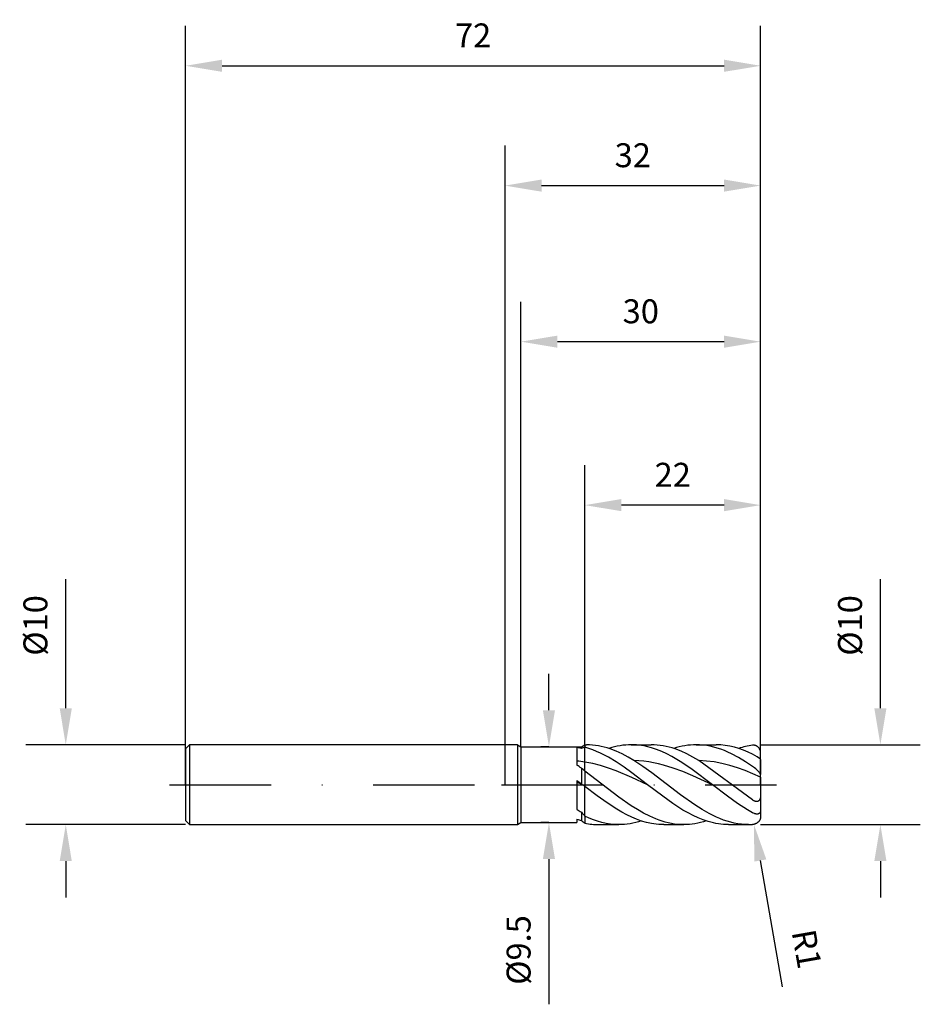
# Model space of a CAD drawing. Units: millimetres. Extents: x -61 to 52, y -27 to 96.
import ezdxf

# ---------------------------------------------------------------- set-up
doc = ezdxf.new("R2010")
doc.units = ezdxf.units.MM
doc.header["$PDMODE"] = 1
doc.linetypes.add('CENTER', pattern=[25.4, 12.7, -6.35, 0, -6.35])
doc.layers.get('DEFPOINTS').update_dxf_attribs({"linetype": 'CONTINUOUS'})
for name, color, linetype in [('1', 4, 'CONTINUOUS'), ('2', 7, 'CONTINUOUS'), ('4', 2, 'CENTER'), ('SK1', 4, 'CONTINUOUS'), ('SK2', 7, 'CONTINUOUS'), ('SK4', 2, 'CENTER')]:
    doc.layers.add(name, color=color, linetype=linetype)
doc.styles.add('SANDVIK_STYLE', font='simplex.shx', dxfattribs={"height": 3})
doc.dimstyles.new('SANDVIK_DIM', dxfattribs={"dimscale": 0, "dimtxt": 4.5, "dimasz": 4.57, "dimexe": 5, "dimexo": 0, "dimgap": 2.3, "dimtad": 1, "dimdsep": 46, "dimtxsty": 'SANDVIK_STYLE', "dimcen": 0.09, "dimclrd": 256, "dimclre": 256, "dimclrt": 256, "dimadec": 0, "dimazin": 0, "dimtfac": 1, "dimtofl": 0, "dimtmove": 2, "dimatfit": 3, "dimfxl": 1, "dimtolj": 1, "dimtzin": 0, "dimarcsym": 0})

# ---------------------------------------------------------------- blocks, each defined once
blk = doc.blocks.new('*D0')
at = {"layer": '2', "lineweight": -2, "transparency": 16777216}
for p, q in [((47, 9.57), (47, 25.74)), ((32, 5), (52, 5)), ((32, -5), (52, -5)), ((47, -9.57), (47, -14.14))]:
    blk.add_line(p, q, dxfattribs=at)
at = {"layer": '2', "transparency": 16777216}
for points in [[(46.24, 9.57), (47.76, 9.57), (47, 5)], [(46.24, -9.57), (47.76, -9.57), (47, -5)]]:
    blk.add_solid(points, dxfattribs=at)
at = {"layer": 'DEFPOINTS', "color": 0, "transparency": 16777216}
for p in [(32, 5), (32, -5), (47, -5)]:
    blk.add_point(p, dxfattribs=at)
at = {"layer": '2', "transparency": 16777216, "insert": (43.2, 19.94), "char_height": 3, "attachment_point": 5, "rotation": 90, "style": 'SANDVIK_STYLE'}
blk.add_mtext('\\A1;%%c10', dxfattribs=at)
blk = doc.blocks.new('*D1')
at = {"layer": '2', "lineweight": -2, "transparency": 16777216}
for p, q in [((0, 0), (0, 80)), ((32, 0), (32, 80)), ((4.57, 75), (27.43, 75))]:
    blk.add_line(p, q, dxfattribs=at)
at = {"layer": '2', "transparency": 16777216}
for points in [[(4.57, 75.76), (4.57, 74.24), (0, 75)], [(27.43, 75.76), (27.43, 74.24), (32, 75)]]:
    blk.add_solid(points, dxfattribs=at)
at = {"layer": 'DEFPOINTS', "color": 0, "transparency": 16777216}
for p in [(32, 75), (0, 0), (32, 0)]:
    blk.add_point(p, dxfattribs=at)
at = {"layer": '2', "transparency": 16777216, "insert": (16, 78.8), "char_height": 3, "attachment_point": 5, "style": 'SANDVIK_STYLE'}
blk.add_mtext('\\A1;32', dxfattribs=at)
blk = doc.blocks.new('*D3')
at = {"layer": 'DEFPOINTS', "color": 0, "transparency": 16777216}
for p in [(-40, 5), (-55, -5), (-40, -5)]:
    blk.add_point(p, dxfattribs=at)
at = {"layer": 'SK2', "lineweight": -2, "transparency": 16777216}
for p, q in [((-55, 9.57), (-55, 25.74)), ((-40, 5), (-60, 5)), ((-40, -5), (-60, -5)), ((-55, -9.57), (-55, -14.14))]:
    blk.add_line(p, q, dxfattribs=at)
at = {"layer": 'SK2', "transparency": 16777216}
for points in [[(-55.76, 9.57), (-54.24, 9.57), (-55, 5)], [(-55.76, -9.57), (-54.24, -9.57), (-55, -5)]]:
    blk.add_solid(points, dxfattribs=at)
at = {"layer": 'SK2', "transparency": 16777216, "insert": (-58.8, 19.94), "char_height": 3, "attachment_point": 5, "rotation": 90, "style": 'SANDVIK_STYLE'}
blk.add_mtext('\\A1;%%c10', dxfattribs=at)
blk = doc.blocks.new('*D4')
at = {"layer": 'DEFPOINTS', "color": 0, "transparency": 16777216}
for p in [(32, 90), (-40, 0), (32, 0)]:
    blk.add_point(p, dxfattribs=at)
at = {"layer": 'SK2', "lineweight": -2, "transparency": 16777216}
for p, q in [((-40, 0), (-40, 95)), ((32, 0), (32, 95)), ((-35.43, 90), (27.43, 90))]:
    blk.add_line(p, q, dxfattribs=at)
at = {"layer": 'SK2', "transparency": 16777216}
for points in [[(-35.43, 90.76), (-35.43, 89.24), (-40, 90)], [(27.43, 90.76), (27.43, 89.24), (32, 90)]]:
    blk.add_solid(points, dxfattribs=at)
at = {"layer": 'SK2', "transparency": 16777216, "insert": (-4, 93.8), "char_height": 3, "attachment_point": 5, "style": 'SANDVIK_STYLE'}
blk.add_mtext('\\A1;72', dxfattribs=at)
blk = doc.blocks.new('*D5')
at = {"layer": '2', "lineweight": -2, "transparency": 16777216}
for p, q in [((5.5, 9.32), (5.5, 13.89)), ((5.5, 4.75), (4.5, 4.75)), ((5.5, -4.75), (4.5, -4.75)), ((5.5, -9.32), (5.5, -27.49))]:
    blk.add_line(p, q, dxfattribs=at)
at = {"layer": '2', "transparency": 16777216}
for points in [[(4.74, 9.32), (6.26, 9.32), (5.5, 4.75)], [(4.74, -9.32), (6.26, -9.32), (5.5, -4.75)]]:
    blk.add_solid(points, dxfattribs=at)
at = {"layer": 'DEFPOINTS', "color": 0, "transparency": 16777216}
for p in [(5.5, 4.75), (5.5, -4.75), (5.5, -4.75)]:
    blk.add_point(p, dxfattribs=at)
at = {"layer": '2', "transparency": 16777216, "insert": (1.7, -20.69), "char_height": 3, "attachment_point": 5, "rotation": 90, "style": 'SANDVIK_STYLE'}
blk.add_mtext('\\A1;%%c9.5', dxfattribs=at)
blk = doc.blocks.new('*D6')
at = {"layer": '2', "lineweight": -2, "transparency": 16777216}
for p, q in [((10, 5), (10, 40)), ((32, 5), (32, 40)), ((27.43, 35), (14.57, 35))]:
    blk.add_line(p, q, dxfattribs=at)
at = {"layer": '2', "transparency": 16777216}
for points in [[(14.57, 35.76), (14.57, 34.24), (10, 35)], [(27.43, 35.76), (27.43, 34.24), (32, 35)]]:
    blk.add_solid(points, dxfattribs=at)
at = {"layer": 'DEFPOINTS', "color": 0, "transparency": 16777216}
for p in [(10, 35), (10, 5), (32, 5)]:
    blk.add_point(p, dxfattribs=at)
at = {"layer": '2', "transparency": 16777216, "insert": (21, 38.8), "char_height": 3, "attachment_point": 5, "style": 'SANDVIK_STYLE'}
blk.add_mtext('\\A1;22', dxfattribs=at)
blk = doc.blocks.new('*D7')
at = {"layer": '2', "lineweight": -2, "transparency": 16777216}
blk.add_line((34.76, -25.31), (31.97, -9.49), dxfattribs=at)
at = {"layer": '2', "transparency": 16777216}
blk.add_solid([(32.72, -9.35), (31.22, -9.62), (31.17, -4.98)], dxfattribs=at)
at = {"layer": 'DEFPOINTS', "color": 0, "transparency": 16777216}
for p in [(31, -4), (31.17, -4.98)]:
    blk.add_point(p, dxfattribs=at)
at = {"layer": '2', "transparency": 16777216, "insert": (37.78, -20.56), "char_height": 3, "attachment_point": 5, "rotation": 280, "style": 'SANDVIK_STYLE'}
blk.add_mtext('\\A1;R1', dxfattribs=at)
blk = doc.blocks.new('*D16')
at = {"layer": '2', "lineweight": -2, "transparency": 16777216}
for p, q in [((2, 4.75), (2, 60.46)), ((32, 7.62), (32, 60.46)), ((27.43, 55.46), (6.57, 55.46))]:
    blk.add_line(p, q, dxfattribs=at)
at = {"layer": '2', "transparency": 16777216}
for points in [[(6.57, 56.22), (6.57, 54.7), (2, 55.46)], [(27.43, 56.22), (27.43, 54.7), (32, 55.46)]]:
    blk.add_solid(points, dxfattribs=at)
at = {"layer": 'DEFPOINTS', "color": 0, "transparency": 16777216}
for p in [(2, 55.46), (32, 7.62), (2, 4.75)]:
    blk.add_point(p, dxfattribs=at)
at = {"layer": '2', "transparency": 16777216, "insert": (17, 59.26), "char_height": 3, "attachment_point": 5, "style": 'SANDVIK_STYLE'}
blk.add_mtext('\\A1;30', dxfattribs=at)

msp = doc.modelspace()

# ---------------------------------------------------------------- linework, layer by layer
at = {"layer": '1'}
for p, q in [((1.57, 5), (0, 5)), ((1.57, 5), (1.57, 4.995)), ((1.57, 5), (2, 4.75)), ((1.57, 4.995), (1.57, 4.551)), ((9.57, 4.75), (10, 5)), ((10, 5), (10, 5)), ((10, 5), (10, 4.979)), ((10, 4.979), (10, 4.684)), ((1.57, 4.551), (1.57, -5)), ((2, 4.75), (2, 4.745)), ((2, 4.75), (9.57, 4.75)), ((2, 4.745), (2, 4.324)), ((2, 4.324), (2, -4.75)), ((9, 4.653), (9, 2.444)), ((9.57, 4.75), (9.57, 4.75)), ((9.57, 4.75), (9.57, 4.737)), ((9.57, 4.737), (9.57, 4.551)), ((10, 2.839), (10, 4.684)), ((10, 1.691), (10, 2.839)), ((9.57, 2.075), (9.57, 0.111)), ((10, 1.691), (10, -0.216)), ((9, 0.529), (9.57, 0.111)), ((9, 0.529), (9, -3.119)), ((9.721, 0), (9, 0.337)), ((9.721, 0), (9.57, 0.111)), ((10, -3.953), (10, -0.216)), ((9.57, -3.422), (9.57, -4.482)), ((1.57, -5), (2, -4.75)), ((2, -4.75), (9, -4.75)), ((9, -4.326), (9, -4.75)), ((9, -4.371), (9.076, -4.349)), ((10, -3.953), (10, -4.818)), ((0, -5), (1.57, -5))]:
    msp.add_line(p, q, dxfattribs=at)
at = {"layer": '1', "color": 1}
for p, q in [((10, 5), (10.199, 5)), ((10, 5), (10, 5)), ((10, 5), (10, 4.979)), ((10, 4.979), (10, 4.684)), ((10.571, 4.992), (10.199, 5)), ((10.943, 4.967), (10.571, 4.992)), ((11.314, 4.926), (10.943, 4.967)), ((14.759, 4.934), (14.408, 4.883)), ((15.109, 4.971), (14.759, 4.934)), ((15.46, 4.993), (15.109, 4.971)), ((15.811, 5), (15.46, 4.993)), ((15.811, 5), (18.318, 5)), ((16.128, 4.994), (15.811, 5)), ((16.445, 4.976), (16.128, 4.994)), ((16.762, 4.946), (16.445, 4.976)), ((17.079, 4.904), (16.762, 4.946)), ((18.69, 4.992), (18.318, 5)), ((19.062, 4.967), (18.69, 4.992)), ((19.434, 4.926), (19.062, 4.967)), ((22.878, 4.934), (22.527, 4.883)), ((23.229, 4.971), (22.878, 4.934)), ((23.58, 4.993), (23.229, 4.971)), ((23.93, 5), (23.58, 4.993)), ((24.372, 4.988), (23.93, 5)), ((23.93, 5), (26.438, 5)), ((24.814, 4.953), (24.372, 4.988)), ((25.256, 4.895), (24.814, 4.953)), ((27.008, 4.981), (26.438, 5)), ((27.579, 4.922), (27.008, 4.981)), ((31.044, 4.939), (31, 4.934)), ((31.088, 4.941), (31.044, 4.939)), ((31.131, 4.941), (31.088, 4.941)), ((31.175, 4.939), (31.131, 4.941)), ((31.218, 4.935), (31.175, 4.939)), ((31.261, 4.928), (31.218, 4.935)), ((10, 2.839), (10, 4.684)), ((10.49, 4.538), (10, 4.684)), ((10.98, 4.366), (10.49, 4.538)), ((11.47, 4.169), (10.98, 4.366)), ((11.686, 4.868), (11.314, 4.926)), ((11.96, 3.948), (11.47, 4.169)), ((12.058, 4.794), (11.686, 4.868)), ((12.94, 3.439), (11.96, 3.948)), ((12.43, 4.705), (12.058, 4.794)), ((12.802, 4.6), (12.43, 4.705)), ((13.174, 4.479), (12.802, 4.6)), ((13.356, 4.643), (13.005, 4.536)), ((13.917, 4.195), (13.174, 4.479)), ((13.706, 4.737), (13.356, 4.643)), ((14.057, 4.817), (13.706, 4.737)), ((14.661, 3.854), (13.917, 4.195)), ((14.408, 4.883), (14.057, 4.817)), ((15.405, 3.463), (14.661, 3.854)), ((17.397, 4.85), (17.079, 4.904)), ((17.714, 4.785), (17.397, 4.85)), ((18.348, 4.619), (17.714, 4.785)), ((18.982, 4.41), (18.348, 4.619)), ((19.617, 4.157), (18.982, 4.41)), ((19.806, 4.868), (19.434, 4.926)), ((20.251, 3.865), (19.617, 4.157)), ((20.178, 4.794), (19.806, 4.868)), ((20.55, 4.705), (20.178, 4.794)), ((20.886, 3.536), (20.251, 3.865)), ((20.921, 4.6), (20.55, 4.705)), ((21.293, 4.479), (20.921, 4.6)), ((21.475, 4.643), (21.124, 4.536)), ((22.037, 4.195), (21.293, 4.479)), ((21.826, 4.737), (21.475, 4.643)), ((22.177, 4.817), (21.826, 4.737)), ((22.781, 3.854), (22.037, 4.195)), ((22.527, 4.883), (22.177, 4.817)), ((23.524, 3.463), (22.781, 3.854)), ((25.698, 4.814), (25.256, 4.895)), ((26.14, 4.711), (25.698, 4.814)), ((26.581, 4.585), (26.14, 4.711)), ((27.023, 4.438), (26.581, 4.585)), ((27.465, 4.27), (27.023, 4.438)), ((27.907, 4.083), (27.465, 4.27)), ((28.149, 4.826), (27.579, 4.922)), ((28.349, 3.876), (27.907, 4.083)), ((28.719, 4.692), (28.149, 4.826)), ((29.233, 3.409), (28.349, 3.876)), ((29.289, 4.521), (28.719, 4.692)), ((29.86, 4.315), (29.289, 4.521)), ((30.43, 4.076), (29.86, 4.315)), ((31, 3.805), (30.43, 4.076)), ((31.28, 3.652), (31, 3.805)), ((31.304, 4.92), (31.261, 4.928)), ((31.346, 4.909), (31.304, 4.92)), ((31.388, 4.896), (31.346, 4.909)), ((31.43, 4.88), (31.388, 4.896)), ((31.471, 4.863), (31.43, 4.88)), ((31.511, 4.843), (31.471, 4.863)), ((31.551, 4.82), (31.511, 4.843)), ((31.589, 4.796), (31.551, 4.82)), ((31.627, 4.768), (31.589, 4.796)), ((31.664, 4.739), (31.627, 4.768)), ((31.7, 4.707), (31.664, 4.739)), ((31.734, 4.673), (31.7, 4.707)), ((31.767, 4.637), (31.734, 4.673)), ((31.799, 4.598), (31.767, 4.637)), ((31.829, 4.557), (31.799, 4.598)), ((31.856, 4.514), (31.829, 4.557)), ((31.882, 4.469), (31.856, 4.514)), ((31.906, 4.422), (31.882, 4.469)), ((31.927, 4.374), (31.906, 4.422)), ((31.946, 4.323), (31.927, 4.374)), ((31.962, 4.272), (31.946, 4.323)), ((31.976, 4.219), (31.962, 4.272)), ((31.986, 4.165), (31.976, 4.219)), ((31.994, 4.11), (31.986, 4.165)), ((31.998, 4.055), (31.994, 4.11)), ((32, 4), (31.998, 4.055)), ((32, 3.177), (32, 4)), ((10, 1.691), (10, 2.839)), ((10.98, 2.646), (10, 2.839)), ((11.96, 2.392), (10.98, 2.646)), ((13.92, 2.851), (12.94, 3.439)), ((14.9, 2.198), (13.92, 2.851)), ((16.149, 3.026), (15.405, 3.463)), ((17.27, 2.293), (16.149, 3.026)), ((16.762, 2.997), (16.149, 3.026)), ((17.375, 2.942), (16.762, 2.997)), ((17.988, 2.86), (17.375, 2.942)), ((18.601, 2.752), (17.988, 2.86)), ((19.215, 2.619), (18.601, 2.752)), ((19.828, 2.463), (19.215, 2.619)), ((21.52, 3.172), (20.886, 3.536)), ((22.154, 2.778), (21.52, 3.172)), ((23.423, 1.913), (22.154, 2.778)), ((24.268, 3.026), (23.524, 3.463)), ((25.235, 2.968), (24.268, 3.026)), ((31, -1.91), (24.268, 3.026)), ((26.201, 2.845), (25.235, 2.968)), ((27.168, 2.658), (26.201, 2.845)), ((28.134, 2.411), (27.168, 2.658)), ((30.116, 2.878), (29.233, 3.409)), ((31, 2.294), (30.116, 2.878)), ((31.567, 3.477), (31.28, 3.652)), ((31.865, 3.285), (31.567, 3.477)), ((31.946, 3.23), (31.865, 3.285)), ((31.971, 3.211), (31.946, 3.23)), ((31.981, 3.203), (31.971, 3.211)), ((31.988, 3.196), (31.981, 3.203)), ((31.991, 3.193), (31.988, 3.196)), ((31.993, 3.19), (31.991, 3.193)), ((31.995, 3.188), (31.993, 3.19)), ((31.996, 3.187), (31.995, 3.188)), ((31.997, 3.185), (31.996, 3.187)), ((31.998, 3.184), (31.997, 3.185)), ((31.998, 3.183), (31.998, 3.184)), ((31.999, 3.182), (31.998, 3.183)), ((31.999, 3.181), (31.999, 3.182)), ((32, 3.18), (31.999, 3.181)), ((31.999, 3.181), (31.999, 3.181)), ((32, 3.179), (32, 3.18)), ((32, 3.18), (32, 3.18)), ((32, 3.178), (32, 3.179)), ((32, 3.179), (32, 3.179)), ((32, 3.177), (32, 3.178)), ((32, 3.178), (32, 3.178)), ((32, 3.177), (32, 1.265)), ((10, 1.691), (10, -0.216)), ((14.255, -1.542), (10, 1.691)), ((12.94, 2.084), (11.96, 2.392)), ((13.92, 1.728), (12.94, 2.084)), ((15.881, 0.905), (13.92, 1.728)), ((15.881, 1.494), (14.9, 2.198)), ((17.841, 0), (15.881, 1.494)), ((18.391, 1.492), (17.27, 2.293)), ((20.184, 0.127), (18.391, 1.492)), ((21.054, 2.086), (19.828, 2.463)), ((22.281, 1.634), (21.054, 2.086)), ((23.507, 1.123), (22.281, 1.634)), ((25.96, 0), (23.423, 1.913)), ((29.101, 2.111), (28.134, 2.411)), ((30.067, 1.763), (29.101, 2.111)), ((32, 0.959), (30.067, 1.763)), ((31.218, 2.133), (31, 2.294)), ((31.388, 1.991), (31.218, 2.133)), ((31.551, 1.844), (31.388, 1.991)), ((31.7, 1.697), (31.551, 1.844)), ((31.829, 1.557), (31.7, 1.697)), ((31.882, 1.491), (31.829, 1.557)), ((31.927, 1.431), (31.882, 1.491)), ((31.946, 1.402), (31.927, 1.431)), ((31.962, 1.375), (31.946, 1.402)), ((31.976, 1.35), (31.962, 1.375)), ((31.981, 1.338), (31.976, 1.35)), ((31.986, 1.326), (31.981, 1.338)), ((31.99, 1.315), (31.986, 1.326)), ((31.994, 1.304), (31.99, 1.315)), ((31.997, 1.294), (31.994, 1.304)), ((31.998, 1.284), (31.997, 1.294)), ((31.999, 1.279), (31.998, 1.284)), ((32, 1.274), (31.999, 1.279)), ((32, 1.27), (32, 1.274)), ((32, 1.265), (32, 1.27)), ((32, 0.959), (32, 1.265)), ((17.841, 0), (15.881, 0.905)), ((21.978, -1.248), (20.184, 0.127)), ((25.96, 0), (23.507, 1.123)), ((32, 0.959), (32, -1.329)), ((10, -3.953), (10, -0.216)), ((11.542, -1.391), (10, -0.216)), ((19.744, -1.451), (17.841, 0)), ((27.85, -1.442), (25.96, 0)), ((12.776, -2.277), (11.542, -1.391)), ((14.01, -3.08), (12.776, -2.277)), ((15.802, -2.626), (14.255, -1.542)), ((21.012, -2.357), (19.744, -1.451)), ((22.281, -3.172), (21.012, -2.357)), ((23.772, -2.527), (21.978, -1.248)), ((29.11, -2.342), (27.85, -1.442)), ((30.37, -3.154), (29.11, -2.342)), ((31.068, -1.956), (31, -1.91)), ((31.114, -1.984), (31.068, -1.956)), ((31.161, -2.01), (31.114, -1.984)), ((31.208, -2.033), (31.161, -2.01)), ((31.256, -2.054), (31.208, -2.033)), ((31.304, -2.072), (31.256, -2.054)), ((31.352, -2.087), (31.304, -2.072)), ((31.377, -2.093), (31.352, -2.087)), ((31.401, -2.098), (31.377, -2.093)), ((31.425, -2.102), (31.401, -2.098)), ((31.449, -2.105), (31.425, -2.102)), ((31.473, -2.107), (31.449, -2.105)), ((31.497, -2.108), (31.473, -2.107)), ((31.521, -2.108), (31.497, -2.108)), ((31.544, -2.107), (31.521, -2.108)), ((31.567, -2.105), (31.544, -2.107)), ((31.59, -2.101), (31.567, -2.105)), ((31.612, -2.097), (31.59, -2.101)), ((31.635, -2.091), (31.612, -2.097)), ((31.656, -2.083), (31.635, -2.091)), ((31.677, -2.075), (31.656, -2.083)), ((31.698, -2.065), (31.677, -2.075)), ((31.718, -2.055), (31.698, -2.065)), ((31.737, -2.043), (31.718, -2.055)), ((31.756, -2.03), (31.737, -2.043)), ((31.773, -2.016), (31.756, -2.03)), ((31.791, -2.001), (31.773, -2.016)), ((31.807, -1.985), (31.791, -2.001)), ((31.823, -1.968), (31.807, -1.985)), ((31.838, -1.95), (31.823, -1.968)), ((31.852, -1.931), (31.838, -1.95)), ((31.865, -1.912), (31.852, -1.931)), ((31.878, -1.892), (31.865, -1.912)), ((31.89, -1.871), (31.878, -1.892)), ((31.901, -1.85), (31.89, -1.871)), ((31.911, -1.828), (31.901, -1.85)), ((31.93, -1.782), (31.911, -1.828)), ((31.946, -1.736), (31.93, -1.782)), ((31.96, -1.688), (31.946, -1.736)), ((31.971, -1.638), (31.96, -1.688)), ((31.981, -1.588), (31.971, -1.638)), ((31.988, -1.537), (31.981, -1.588)), ((31.997, -1.434), (31.988, -1.537)), ((32, -1.329), (31.997, -1.434)), ((32, -1.329), (32, -3.218)), ((14.627, -3.442), (14.01, -3.08)), ((15.244, -3.772), (14.627, -3.442)), ((16.576, -3.116), (15.802, -2.626)), ((17.35, -3.561), (16.576, -3.116)), ((18.123, -3.954), (17.35, -3.561)), ((22.915, -3.536), (22.281, -3.172)), ((23.55, -3.865), (22.915, -3.536)), ((24.668, -3.099), (23.772, -2.527)), ((25.565, -3.612), (24.668, -3.099)), ((26.462, -4.056), (25.565, -3.612)), ((31, -3.516), (30.37, -3.154)), ((31.066, -3.551), (31, -3.516)), ((31.131, -3.582), (31.066, -3.551)), ((31.218, -3.617), (31.131, -3.582)), ((31.261, -3.632), (31.218, -3.617)), ((31.304, -3.645), (31.261, -3.632)), ((31.346, -3.656), (31.304, -3.645)), ((31.388, -3.665), (31.346, -3.656)), ((31.43, -3.672), (31.388, -3.665)), ((31.471, -3.677), (31.43, -3.672)), ((31.511, -3.68), (31.471, -3.677)), ((31.551, -3.68), (31.511, -3.68)), ((31.589, -3.678), (31.551, -3.68)), ((31.627, -3.674), (31.589, -3.678)), ((31.646, -3.671), (31.627, -3.674)), ((31.664, -3.667), (31.646, -3.671)), ((31.682, -3.663), (31.664, -3.667)), ((31.7, -3.658), (31.682, -3.663)), ((31.717, -3.653), (31.7, -3.658)), ((31.734, -3.646), (31.717, -3.653)), ((31.751, -3.639), (31.734, -3.646)), ((31.767, -3.632), (31.751, -3.639)), ((31.783, -3.624), (31.767, -3.632)), ((31.799, -3.615), (31.783, -3.624)), ((31.814, -3.605), (31.799, -3.615)), ((31.829, -3.595), (31.814, -3.605)), ((31.843, -3.584), (31.829, -3.595)), ((31.856, -3.573), (31.843, -3.584)), ((31.87, -3.56), (31.856, -3.573)), ((31.882, -3.547), (31.87, -3.56)), ((31.894, -3.534), (31.882, -3.547)), ((31.906, -3.52), (31.894, -3.534)), ((31.917, -3.505), (31.906, -3.52)), ((31.927, -3.489), (31.917, -3.505)), ((31.937, -3.473), (31.927, -3.489)), ((31.946, -3.457), (31.937, -3.473)), ((31.955, -3.44), (31.946, -3.457)), ((31.962, -3.422), (31.955, -3.44)), ((31.969, -3.403), (31.962, -3.422)), ((31.976, -3.385), (31.969, -3.403)), ((31.981, -3.365), (31.976, -3.385)), ((31.986, -3.345), (31.981, -3.365)), ((31.99, -3.325), (31.986, -3.345)), ((31.994, -3.304), (31.99, -3.325)), ((31.997, -3.283), (31.994, -3.304)), ((31.998, -3.262), (31.997, -3.283)), ((32, -3.24), (31.998, -3.262)), ((32, -3.218), (32, -3.24)), ((32, -3.218), (32, -3.999)), ((10, -3.953), (10, -4.818)), ((10.532, -4.191), (10, -3.953)), ((11.065, -4.401), (10.532, -4.191)), ((11.597, -4.582), (11.065, -4.401)), ((12.129, -4.731), (11.597, -4.582)), ((12.662, -4.848), (12.129, -4.731)), ((13.194, -4.932), (12.662, -4.848)), ((15.861, -4.068), (15.244, -3.772)), ((15.662, -4.883), (15.311, -4.934)), ((16.012, -4.817), (15.662, -4.883)), ((16.478, -4.326), (15.861, -4.068)), ((16.363, -4.737), (16.012, -4.817)), ((16.714, -4.643), (16.363, -4.737)), ((17.094, -4.546), (16.478, -4.326)), ((17.065, -4.536), (16.714, -4.643)), ((17.711, -4.723), (17.094, -4.546)), ((18.328, -4.858), (17.711, -4.723)), ((18.897, -4.292), (18.123, -3.954)), ((18.637, -4.909), (18.328, -4.858)), ((18.945, -4.949), (18.637, -4.909)), ((19.284, -4.437), (18.897, -4.292)), ((19.67, -4.567), (19.284, -4.437)), ((20.057, -4.681), (19.67, -4.567)), ((20.444, -4.778), (20.057, -4.681)), ((20.831, -4.857), (20.444, -4.778)), ((21.218, -4.92), (20.831, -4.857)), ((21.605, -4.964), (21.218, -4.92)), ((23.781, -4.883), (23.43, -4.934)), ((24.184, -4.157), (23.55, -3.865)), ((24.132, -4.817), (23.781, -4.883)), ((24.483, -4.737), (24.132, -4.817)), ((24.818, -4.41), (24.184, -4.157)), ((24.833, -4.643), (24.483, -4.737)), ((25.453, -4.619), (24.818, -4.41)), ((25.184, -4.536), (24.833, -4.643)), ((26.087, -4.785), (25.453, -4.619)), ((26.404, -4.85), (26.087, -4.785)), ((26.722, -4.904), (26.404, -4.85)), ((26.911, -4.249), (26.462, -4.056)), ((27.039, -4.946), (26.722, -4.904)), ((27.359, -4.422), (26.911, -4.249)), ((27.807, -4.573), (27.359, -4.422)), ((28.256, -4.702), (27.807, -4.573)), ((28.704, -4.809), (28.256, -4.702)), ((29.153, -4.892), (28.704, -4.809)), ((29.601, -4.952), (29.153, -4.892)), ((31.28, -4.927), (31.232, -4.943)), ((31.328, -4.909), (31.28, -4.927)), ((31.377, -4.888), (31.328, -4.909)), ((31.425, -4.865), (31.377, -4.888)), ((31.473, -4.838), (31.425, -4.865)), ((31.521, -4.81), (31.473, -4.838)), ((31.567, -4.778), (31.521, -4.81)), ((31.612, -4.744), (31.567, -4.778)), ((31.656, -4.709), (31.612, -4.744)), ((31.698, -4.671), (31.656, -4.709)), ((31.737, -4.632), (31.698, -4.671)), ((31.773, -4.591), (31.737, -4.632)), ((31.807, -4.55), (31.773, -4.591)), ((31.838, -4.508), (31.807, -4.55)), ((31.865, -4.467), (31.838, -4.508)), ((31.89, -4.425), (31.865, -4.467)), ((31.911, -4.384), (31.89, -4.425)), ((31.93, -4.343), (31.911, -4.384)), ((31.946, -4.302), (31.93, -4.343)), ((31.96, -4.262), (31.946, -4.302)), ((31.971, -4.223), (31.96, -4.262)), ((31.981, -4.184), (31.971, -4.223)), ((31.988, -4.146), (31.981, -4.184)), ((31.993, -4.109), (31.988, -4.146)), ((31.997, -4.072), (31.993, -4.109)), ((31.999, -4.035), (31.997, -4.072)), ((32, -3.999), (31.999, -4.035)), ((11.751, -5), (14.259, -5)), ((13.726, -4.983), (13.194, -4.932)), ((14.259, -5), (13.726, -4.983)), ((14.609, -4.993), (14.259, -5)), ((14.96, -4.971), (14.609, -4.993)), ((15.311, -4.934), (14.96, -4.971)), ((19.254, -4.977), (18.945, -4.949)), ((19.562, -4.994), (19.254, -4.977)), ((19.871, -5), (19.562, -4.994)), ((19.871, -5), (22.378, -5)), ((21.991, -4.991), (21.605, -4.964)), ((22.378, -5), (21.991, -4.991)), ((22.729, -4.993), (22.378, -5)), ((23.08, -4.971), (22.729, -4.993)), ((23.43, -4.934), (23.08, -4.971)), ((27.356, -4.976), (27.039, -4.946)), ((27.673, -4.994), (27.356, -4.976)), ((27.99, -5), (27.673, -4.994)), ((27.99, -5), (30.498, -5)), ((30.049, -4.988), (29.601, -4.952)), ((30.498, -5), (30.049, -4.988)), ((31.045, -4.981), (31, -4.985)), ((31.091, -4.975), (31.045, -4.981)), ((31.137, -4.967), (31.091, -4.975)), ((31.184, -4.956), (31.137, -4.967)), ((31.232, -4.943), (31.184, -4.956))]:
    msp.add_line(p, q, dxfattribs=at)
for centre, radius, start, end in [((32.184, -4.34), 9.35, 97.27558, 108.32608), ((11.759, 3.553), 8.553, 258.13099, 269.94499), ((30.497, 3.374), 8.374, 270.00275, 273.4407)]:
    msp.add_arc(centre, radius, start, end, dxfattribs=at)
at = {"layer": '1'}
for centre, radius, start, end in [((7.61, -4.731), 9.486, 78.07585, 81.57428), ((11.799, -1.863), 6.789, 105.36168, 109.16226), ((7.606, -11.723), 14.757, 80.66373, 84.57946), ((-7.387, -23.537), 30.717, 56.49203, 57.75797), ((3.302, -5.364), 9.728, 46.48801, 49.88614), ((2.853, -9.166), 11.454, 51.39113, 53.15527), ((18.094, 13.272), 18.744, 240.97606, 242.95008), ((32.745, 14.924), 29.558, 218.36643, 219.69007), ((12.084, 5.819), 10.603, 253.09299, 256.28687), ((31.239, 22.84), 34.872, 231.58116, 232.47735)]:
    msp.add_arc(centre, radius, start, end, dxfattribs=at)
at = {"layer": '4'}
msp.add_line((-0.43, 0), (34, 0), dxfattribs=at)
at = {"layer": 'SK1'}
for p, q in [((-39.5, 5), (-40, 4.5)), ((0, 5), (-39.5, 5)), ((-39.5, 5), (-39.5, 4.995)), ((-39.5, 4.995), (-39.5, 4.551)), ((-40, 4.5), (-40, 4.496)), ((-40, 4.496), (-40, 4.096)), ((-40, 4.096), (-40, -4.5)), ((-39.5, 4.551), (-39.5, -5)), ((-40, -4.5), (-39.5, -5)), ((-39.5, -5), (0, -5))]:
    msp.add_line(p, q, dxfattribs=at)
at = {"layer": 'SK4'}
for p, q in [((-42, 0), (1.57, 0)), ((-0.43, 0), (34, 0))]:
    msp.add_line(p, q, dxfattribs=at)

# ---------------------------------------------------------------- dimensions: what is measured, and where the dimension line sits
at = {"layer": '2'}
for base, p1, p2, picture, middle in [((32, 75), (0, 0), (32, 0), '*D1', (16, 78.8)), ((10, 35), (32, 5), (10, 5), '*D6', (21, 38.8))]:
    dim = msp.add_linear_dim(base=base, p1=p1, p2=p2, dimstyle='SANDVIK_DIM', override={"dimscale": 1, "dimtxt": 3, "dimtmove": 0}, dxfattribs=at)
    dim.commit()
    dim.dimension.update_dxf_attribs({"geometry": picture, "text_midpoint": middle})
dim = msp.add_linear_dim(base=(2, 55.459), p1=(32, 7.619), p2=(2, 4.745), dimstyle='SANDVIK_DIM', override={"dimscale": 1, "dimtxt": 3, "dimtmove": 0}, dxfattribs=at)
dim.commit()
dim.dimension.update_dxf_attribs({"geometry": '*D16', "text_midpoint": (17, 55.459), "dimtype": 160})
dim = msp.add_linear_dim(base=(47, -5), p1=(32, 5), p2=(32, -5), angle=90, text='%%c<>', dimstyle='SANDVIK_DIM', override={"dimscale": 1, "dimtxt": 3, "dimtmove": 0}, dxfattribs=at)
dim.commit()
dim.dimension.update_dxf_attribs({"geometry": '*D0', "text_midpoint": (47, 19.94), "dimtype": 160})
dim = msp.add_linear_dim(base=(5.5, -4.75), p1=(5.5, 4.75), p2=(5.5, -4.75), angle=90, text='%%c<>', dimstyle='SANDVIK_DIM', override={"dimscale": 1, "dimtxt": 3, "dimexe": 1, "dimtmove": 0}, dxfattribs=at)
dim.commit()
dim.dimension.update_dxf_attribs({"geometry": '*D5', "text_midpoint": (1.7, -20.69)})
dim = msp.add_radius_dim(center=(31, -4), mpoint=(31.174, -4.985), dimstyle='SANDVIK_DIM', override={"dimscale": 1, "dimtxt": 3, "dimcen": 0, "dimtmove": 0}, dxfattribs=at)
dim.commit()
dim.dimension.update_dxf_attribs({"geometry": '*D7', "text_midpoint": (34.036, -21.22), "dimtype": 164})
at = {"layer": 'SK2'}
dim = msp.add_linear_dim(base=(32, 90), p1=(-40, 0), p2=(32, 0), dimstyle='SANDVIK_DIM', override={"dimscale": 1, "dimtxt": 3, "dimtmove": 0}, dxfattribs=at)
dim.commit()
dim.dimension.update_dxf_attribs({"geometry": '*D4', "text_midpoint": (-4, 93.8)})
dim = msp.add_linear_dim(base=(-55, -5), p1=(-40, 5), p2=(-40, -5), angle=90, text='%%c<>', dimstyle='SANDVIK_DIM', override={"dimscale": 1, "dimtxt": 3, "dimtmove": 0}, dxfattribs=at)
dim.commit()
dim.dimension.update_dxf_attribs({"geometry": '*D3', "text_midpoint": (-55, 19.94), "dimtype": 160})

doc.saveas('drawing.dxf')
